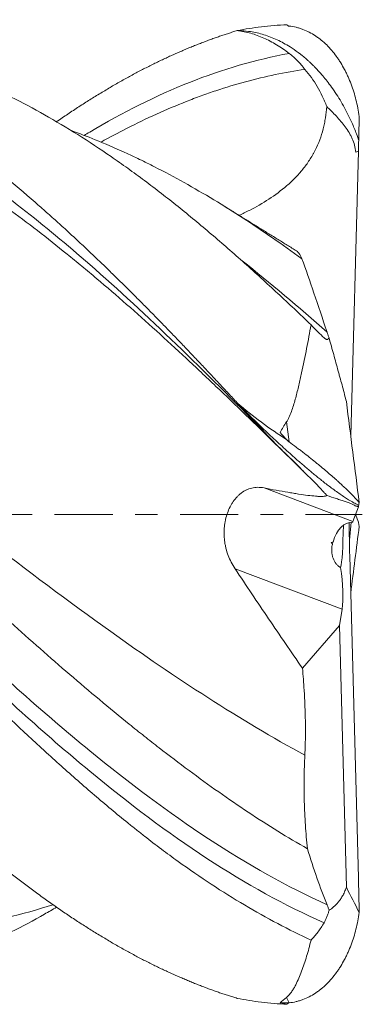
# Model space of a CAD drawing. Units: millimetres. Extents: x -86 to 75, y -62 to 26.
# Drawn here: x 50 to 56, y -9 to 9 of the extents above; entities that cross this region are included whole.
import ezdxf

# ---------------------------------------------------------------- set-up
doc = ezdxf.new("R2010")
doc.units = ezdxf.units.MM
doc.linetypes.add('CENTER', pattern=[47.5, 22, -8.5, 8.5, -8.5])
doc.layers.add('1', color=4, linetype='Continuous')
doc.layers.add('SK4', color=2, linetype='CENTER')

msp = doc.modelspace()

# ---------------------------------------------------------------- linework, layer by layer
at = {"layer": '1', "lineweight": 18}
for p, q in [((56.278, 6.88), (56.131, 1.488)), ((56.227, 6.863), (56.278, 6.88)), ((56.278, 0.148), (56.172, -0.134)), ((56.227, 0.159), (56.278, 0.148)), ((56.276, 0.158), (56.278, 0.148)), ((56.14, -0.144), (56.105, -0.489)), ((56.278, -0.148), (56.222, 0)), ((56.276, -0.158), (56.278, -0.148)), ((55.785, -0.561), (55.779, -0.525)), ((56.278, -6.88), (56.112, -0.786)), ((55.966, -1.796), (55.92, -2.104)), ((55.92, -2.104), (55.217, -2.911)), ((56.048, -7.06), (55.92, -2.104)), ((56.276, -6.878), (56.278, -6.88)), ((56.276, -6.88), (56.278, -6.88)), ((54.795, -9.249), (54.954, -9.251))]:
    msp.add_line(p, q, dxfattribs=at)
at = {"layer": '1', "lineweight": 13}
for p, q in [((54.964, 1.373), (54.916, 1.753)), ((54.49, 0.504), (56.172, -0.134)), ((55.966, -1.796), (53.942, -1.028)), ((54.964, -9.25), (54.916, -9.146))]:
    msp.add_line(p, q, dxfattribs=at)
at = {"layer": '1', "lineweight": 18}
for centre, major_axis, ratio, start_param, end_param in [((56.323, -1.199), (0.213, -1.05), 0.510789, 3.031935, -2.371145), ((56.22, -0.333), (0.021, -1.859), 0.062769, -1.670226, -1.325833), ((56.28, -1.183), (0.101, -1.057), 0.058181, -3.023013, -2.968274), ((55.872, 0.937), (0.047, -1.978), 0.057384, 0.189633, 0.955656), ((55.736, -0.977), (1.428, 0.41), 0.285653, 1.446986, 1.471109), ((54.97, -0.686), (1.145, -1.192), 0.425874, 1.279924, 1.304543), ((56.322, -1.198), (0.213, -1.05), 0.51077, -2.321981, -2.313194), ((55.667, -0.95), (0.183, -1.078), 0.237873, 0.630488, 1.480239)]:
    msp.add_ellipse(centre, major_axis=major_axis, ratio=ratio, start_param=start_param, end_param=end_param, dxfattribs=at)
for points, knots in [([(43.965, 9.371), (43.979, 9.369), (44.007, 9.363), (44.052, 9.354), (44.1, 9.344), (44.151, 9.332), (44.207, 9.32), (44.265, 9.307), (44.328, 9.292), (44.393, 9.275), (44.463, 9.258), (44.536, 9.239), (44.612, 9.218), (44.692, 9.195), (44.775, 9.171), (44.862, 9.144), (44.953, 9.116), (45.047, 9.085), (45.145, 9.052), (45.246, 9.016), (45.35, 8.978), (45.458, 8.938), (45.57, 8.894), (45.685, 8.848), (45.804, 8.798), (45.926, 8.745), (46.052, 8.689), (46.181, 8.629), (46.314, 8.566), (46.45, 8.498), (46.59, 8.427), (46.734, 8.351), (46.881, 8.272), (47.031, 8.187), (47.185, 8.098), (47.343, 8.005), (47.69, 7.792), (48.212, 7.447), (48.894, 6.949), (49.538, 6.44), (49.99, 6.058), (50.264, 5.819), (50.373, 5.723), (50.481, 5.626), (50.589, 5.53), (50.696, 5.433), (50.802, 5.336), (50.907, 5.238), (51.012, 5.141), (51.116, 5.043), (51.219, 4.946), (51.321, 4.848), (51.423, 4.751), (51.524, 4.653), (51.624, 4.556), (51.724, 4.458), (51.823, 4.361), (51.921, 4.264), (52.018, 4.167), (52.115, 4.07), (52.211, 3.973), (52.306, 3.877), (52.401, 3.78), (52.495, 3.685), (52.588, 3.589), (52.68, 3.494), (52.772, 3.399), (52.863, 3.304), (52.953, 3.21), (53.043, 3.116), (53.132, 3.023), (53.22, 2.93), (53.307, 2.837), (53.394, 2.745), (53.48, 2.653), (53.565, 2.562), (53.649, 2.472), (53.733, 2.382), (53.816, 2.292), (53.898, 2.204), (53.953, 2.144), (53.98, 2.115)], [0, 0, 0, 0, 0.004102, 0.008557, 0.013365, 0.018527, 0.024042, 0.02991, 0.036131, 0.042705, 0.049631, 0.056911, 0.064542, 0.072526, 0.080862, 0.08955, 0.098589, 0.107979, 0.11772, 0.127812, 0.138255, 0.14905, 0.160195, 0.171692, 0.18354, 0.195739, 0.20829, 0.221193, 0.234448, 0.248055, 0.262016, 0.276329, 0.290997, 0.306019, 0.321396, 0.337126, 0.353211, 0.425325, 0.493504, 0.55773, 0.618001, 0.628953, 0.639832, 0.650639, 0.661374, 0.672037, 0.682628, 0.693147, 0.703594, 0.713969, 0.724272, 0.734503, 0.744663, 0.754751, 0.764766, 0.77471, 0.784583, 0.794383, 0.804112, 0.813769, 0.823354, 0.832868, 0.84231, 0.85168, 0.860979, 0.870205, 0.879361, 0.888444, 0.897456, 0.906396, 0.915265, 0.924061, 0.932786, 0.941439, 0.950021, 0.95853, 0.966968, 0.975334, 0.983628, 0.99185, 1, 1, 1, 1]), ([(50.562, 7.437), (50.571, 7.444), (50.616, 7.475), (50.696, 7.53), (50.802, 7.601), (50.907, 7.671), (51.012, 7.74), (51.116, 7.806), (51.219, 7.872), (51.321, 7.935), (51.423, 7.997), (51.524, 8.057), (51.624, 8.116), (51.724, 8.174), (51.823, 8.23), (51.921, 8.284), (52.018, 8.337), (52.115, 8.388), (52.211, 8.438), (52.306, 8.487), (52.401, 8.534), (52.495, 8.58), (52.588, 8.624), (52.68, 8.667), (52.772, 8.709), (52.863, 8.749), (52.953, 8.788), (53.043, 8.826), (53.132, 8.863), (53.22, 8.898), (53.307, 8.932), (53.394, 8.965), (53.48, 8.997), (53.565, 9.027), (53.649, 9.057), (53.733, 9.085), (53.816, 9.112), (53.898, 9.139), (53.953, 9.155), (53.98, 9.164)], [0, 0, 0, 0, 0.008008, 0.039245, 0.070271, 0.101085, 0.131689, 0.162083, 0.192265, 0.222238, 0.251999, 0.281551, 0.310892, 0.340022, 0.368943, 0.397653, 0.426153, 0.454443, 0.482523, 0.510392, 0.538052, 0.565502, 0.592742, 0.619772, 0.646591, 0.673201, 0.699601, 0.725791, 0.751771, 0.77754, 0.8031, 0.828449, 0.853588, 0.878516, 0.903234, 0.927741, 0.952038, 0.976124, 1, 1, 1, 1]), ([(53.983, 9.164), (54.13, 9.194), (54.283, 9.218), (54.597, 9.255), (54.758, 9.268), (54.924, 9.277)], [0, 0, 0, 0, 0.5, 0.5, 1, 1, 1, 1]), ([(53.988, 9.164), (54.03, 9.159), (54.072, 9.152), (54.156, 9.136), (54.197, 9.126), (54.321, 9.09), (54.403, 9.06), (54.566, 8.988), (54.647, 8.945), (54.808, 8.847), (54.887, 8.793), (54.966, 8.732)], [0, 0, 0, 0, 0.125, 0.125, 0.25, 0.25, 0.5, 0.5, 0.75, 0.75, 1, 1, 1, 1]), ([(54.964, 9.25), (55.009, 9.245), (55.053, 9.237), (55.119, 9.222), (55.14, 9.216), (55.183, 9.203), (55.204, 9.196), (55.309, 9.156), (55.388, 9.115), (55.482, 9.053), (55.5, 9.04), (55.537, 9.013), (55.555, 8.999), (55.609, 8.956), (55.643, 8.925), (55.742, 8.827), (55.803, 8.755), (55.873, 8.658), (55.887, 8.638), (55.914, 8.598), (55.928, 8.577), (55.966, 8.514), (55.991, 8.471), (56.026, 8.405), (56.037, 8.383), (56.059, 8.337), (56.07, 8.314), (56.101, 8.245), (56.12, 8.198), (56.174, 8.054), (56.205, 7.955), (56.243, 7.802), (56.255, 7.75), (56.275, 7.645), (56.284, 7.592), (56.292, 7.538)], [0, 0, 0, 0, 0.0625, 0.0625, 0.09375, 0.09375, 0.125, 0.125, 0.25, 0.25, 0.28125, 0.28125, 0.3125, 0.3125, 0.375, 0.375, 0.5, 0.5, 0.53125, 0.53125, 0.5625, 0.5625, 0.625, 0.625, 0.65625, 0.65625, 0.6875, 0.6875, 0.75, 0.75, 0.875, 0.875, 0.9375, 0.9375, 1, 1, 1, 1]), ([(50.562, -7.438), (50.486, -7.483), (50.41, -7.527), (49.915, -7.808), (49.496, -8.019), (48.865, -8.296), (48.655, -8.381), (48.337, -8.498), (48.179, -8.554), (48.019, -8.605), (47.913, -8.639), (47.86, -8.655), (47.594, -8.733), (47.382, -8.788), (47.066, -8.856), (46.961, -8.876), (46.751, -8.913), (46.647, -8.929), (46.333, -8.97), (46.124, -8.989), (45.706, -9.01), (45.498, -9.012), (45.184, -9.005), (45.079, -9.001), (44.869, -8.988), (44.764, -8.98), (44.449, -8.951), (44.238, -8.925), (43.973, -8.882), (43.92, -8.873), (43.814, -8.854), (43.761, -8.843), (43.601, -8.812), (43.495, -8.789), (43.178, -8.713), (42.968, -8.655), (42.338, -8.455), (41.921, -8.288), (41.294, -7.996), (41.085, -7.892), (40.667, -7.669), (40.457, -7.551), (40.141, -7.364), (39.982, -7.267), (39.824, -7.167), (39.718, -7.099), (39.665, -7.064), (39.4, -6.891), (39.19, -6.746), (38.77, -6.445), (38.56, -6.288), (38.142, -5.965), (37.933, -5.798), (37.516, -5.454), (37.307, -5.277), (36.889, -4.913), (36.47, -4.539), (36.049, -4.147), (35.785, -3.896), (35.732, -3.845), (35.626, -3.744), (35.467, -3.592), (35.309, -3.438), (34.783, -2.923), (34.365, -2.502), (33.736, -1.861), (33.527, -1.646), (33.108, -1.212), (32.898, -0.994), (32.477, -0.555), (32.266, -0.334), (32.001, -0.057), (31.948, -0.001), (31.842, 0.11), (31.789, 0.166), (31.631, 0.333), (31.525, 0.444), (31.209, 0.776), (30.999, 0.996), (30.581, 1.432), (30.373, 1.649), (29.955, 2.078), (29.747, 2.291), (29.329, 2.713), (29.12, 2.922), (28.7, 3.335), (28.49, 3.539), (28.174, 3.842), (28.015, 3.992), (27.857, 4.141), (27.751, 4.239), (27.698, 4.289), (27.221, 4.728), (26.803, 5.099), (26.177, 5.623), (25.969, 5.792), (25.553, 6.12), (25.345, 6.278), (24.72, 6.736), (24.302, 7.019), (23.827, 7.313), (23.774, 7.345), (23.668, 7.409), (23.615, 7.441), (23.457, 7.534), (23.351, 7.595), (23.036, 7.771), (22.826, 7.882), (22.407, 8.089), (22.198, 8.185), (21.781, 8.36), (21.573, 8.44), (21.156, 8.584), (20.948, 8.648), (20.53, 8.761), (20.321, 8.809), (20.006, 8.87), (19.902, 8.888), (19.798, 8.904)], [0, 0, 0, 0, 0.007409, 0.007409, 0.048345, 0.048345, 0.068813, 0.068813, 0.079047, 0.084164, 0.084164, 0.089281, 0.089281, 0.109749, 0.109749, 0.119983, 0.119983, 0.130217, 0.130217, 0.150685, 0.150685, 0.171153, 0.171153, 0.181386, 0.181386, 0.19162, 0.19162, 0.212088, 0.212088, 0.217205, 0.217205, 0.222322, 0.222322, 0.232556, 0.232556, 0.253024, 0.253024, 0.29396, 0.29396, 0.314428, 0.314428, 0.334896, 0.334896, 0.34513, 0.350247, 0.350247, 0.355364, 0.355364, 0.375832, 0.375832, 0.396299, 0.396299, 0.416767, 0.416767, 0.437235, 0.437235, 0.457703, 0.478171, 0.478171, 0.483288, 0.483288, 0.488405, 0.498639, 0.498639, 0.539575, 0.539575, 0.560043, 0.560043, 0.58051, 0.58051, 0.600978, 0.600978, 0.606095, 0.606095, 0.611212, 0.611212, 0.621446, 0.621446, 0.641914, 0.641914, 0.662382, 0.662382, 0.68285, 0.68285, 0.703318, 0.703318, 0.723786, 0.723786, 0.73402, 0.739137, 0.739137, 0.744254, 0.744254, 0.785189, 0.785189, 0.805657, 0.805657, 0.826125, 0.826125, 0.867061, 0.867061, 0.872178, 0.872178, 0.877295, 0.877295, 0.887529, 0.887529, 0.907997, 0.907997, 0.928465, 0.928465, 0.948933, 0.948933, 0.969401, 0.969401, 0.989868, 0.989868, 1, 1, 1, 1]), ([(55.379, -8.062), (55.169, -7.964), (54.959, -7.86), (54.539, -7.638), (54.33, -7.52), (53.911, -7.272), (53.492, -7.011), (53.073, -6.722), (52.757, -6.494), (52.652, -6.417), (52.441, -6.258), (52.335, -6.177), (52.176, -6.053), (52.123, -6.011), (52.017, -5.926), (51.858, -5.799), (51.699, -5.669), (51.383, -5.405), (51.173, -5.225), (50.753, -4.856), (50.544, -4.668), (49.915, -4.094), (49.496, -3.697), (48.865, -3.082), (48.655, -2.874), (48.337, -2.558), (48.179, -2.398), (48.019, -2.237), (47.913, -2.129), (47.86, -2.074), (47.594, -1.803), (47.382, -1.585), (47.066, -1.257), (46.961, -1.147), (46.751, -0.928), (46.647, -0.818), (46.333, -0.488), (46.124, -0.268), (45.706, 0.173), (45.498, 0.393), (45.184, 0.723), (45.079, 0.833), (44.869, 1.052), (44.764, 1.161), (44.449, 1.489), (44.238, 1.707), (43.973, 1.978), (43.92, 2.033), (43.814, 2.141), (43.761, 2.195), (43.601, 2.357), (43.495, 2.464), (43.178, 2.783), (42.968, 2.993), (42.338, 3.612), (41.921, 4.011), (41.294, 4.586), (41.085, 4.774), (40.667, 5.142), (40.457, 5.322), (40.141, 5.585), (39.982, 5.716), (39.824, 5.843), (39.718, 5.928), (39.665, 5.97), (39.4, 6.178), (39.19, 6.337), (38.77, 6.644), (38.56, 6.791), (38.142, 7.072), (37.933, 7.206), (37.516, 7.462), (37.307, 7.582), (36.889, 7.811), (36.47, 8.025), (36.049, 8.211), (35.785, 8.318), (35.732, 8.339), (35.626, 8.38), (35.467, 8.441), (35.309, 8.496), (34.783, 8.672), (34.365, 8.781), (33.871, 8.875), (33.795, 8.888), (33.72, 8.901)], [0, 0, 0, 0, 0.029104, 0.029104, 0.058209, 0.058209, 0.087313, 0.116418, 0.116418, 0.13097, 0.13097, 0.145522, 0.145522, 0.152798, 0.152798, 0.160075, 0.174627, 0.174627, 0.203731, 0.203731, 0.232836, 0.232836, 0.291045, 0.291045, 0.320149, 0.320149, 0.334701, 0.341977, 0.341977, 0.349253, 0.349253, 0.378358, 0.378358, 0.39291, 0.39291, 0.407462, 0.407462, 0.436567, 0.436567, 0.465671, 0.465671, 0.480224, 0.480224, 0.494776, 0.494776, 0.52388, 0.52388, 0.531156, 0.531156, 0.538432, 0.538432, 0.552985, 0.552985, 0.582089, 0.582089, 0.640298, 0.640298, 0.669402, 0.669402, 0.698507, 0.698507, 0.713059, 0.720335, 0.720335, 0.727611, 0.727611, 0.756716, 0.756716, 0.78582, 0.78582, 0.814925, 0.814925, 0.844029, 0.844029, 0.873134, 0.902238, 0.902238, 0.909514, 0.909514, 0.91679, 0.931343, 0.931343, 0.989551, 0.989551, 1, 1, 1, 1]), ([(55.379, 3.592), (55.169, 3.794), (54.959, 3.993), (54.539, 4.383), (54.33, 4.574), (53.911, 4.949), (53.492, 5.315), (53.073, 5.663), (52.757, 5.916), (52.652, 5.999), (52.441, 6.163), (52.335, 6.244), (52.176, 6.363), (52.123, 6.402), (52.017, 6.48), (51.858, 6.595), (51.699, 6.706), (51.383, 6.924), (51.173, 7.062), (50.753, 7.326), (50.544, 7.451), (49.915, 7.808), (49.496, 8.019), (48.865, 8.296), (48.655, 8.381), (48.337, 8.498), (48.179, 8.554), (48.019, 8.605), (47.913, 8.639), (47.86, 8.655), (47.594, 8.733), (47.382, 8.788), (47.066, 8.856), (46.961, 8.876), (46.81, 8.903), (46.763, 8.91), (46.717, 8.918)], [0, 0, 0, 0, 0.072876, 0.072876, 0.145751, 0.145751, 0.218627, 0.291503, 0.291503, 0.327941, 0.327941, 0.364378, 0.364378, 0.382597, 0.382597, 0.400816, 0.437254, 0.437254, 0.51013, 0.51013, 0.583005, 0.583005, 0.728757, 0.728757, 0.801632, 0.801632, 0.83807, 0.856289, 0.856289, 0.874508, 0.874508, 0.947384, 0.947384, 0.983822, 0.983822, 1, 1, 1, 1]), ([(54.966, 8.732), (55.021, 8.69), (55.073, 8.643), (55.173, 8.543), (55.219, 8.489), (55.262, 8.431)], [0, 0, 0, 0, 0.5, 0.5, 1, 1, 1, 1]), ([(37.855, 7.255), (37.858, 7.257), (37.861, 7.258), (38.051, 7.358), (38.239, 7.451), (38.52, 7.583), (38.614, 7.625), (38.802, 7.707), (38.896, 7.746), (39.178, 7.86), (39.365, 7.93), (39.74, 8.057), (39.927, 8.115), (40.302, 8.218), (40.49, 8.264), (40.725, 8.314), (40.772, 8.324), (40.866, 8.343), (40.913, 8.352), (41.054, 8.377), (41.147, 8.393), (41.429, 8.437), (41.615, 8.46), (41.988, 8.497), (42.174, 8.509), (42.545, 8.522), (42.731, 8.522), (43.101, 8.511), (43.287, 8.499), (43.657, 8.462), (43.843, 8.438), (44.215, 8.375), (44.401, 8.338), (44.682, 8.272), (44.823, 8.237), (44.964, 8.198), (45.058, 8.171), (45.105, 8.158), (45.528, 8.031), (45.904, 7.895), (46.468, 7.66), (46.656, 7.577), (46.938, 7.444), (47.032, 7.399), (47.22, 7.305), (47.314, 7.257), (47.783, 7.01), (48.156, 6.793), (48.899, 6.322), (49.27, 6.069), (50.013, 5.526), (50.386, 5.238), (50.854, 4.857), (50.948, 4.78), (51.089, 4.663), (51.136, 4.624), (51.231, 4.545), (51.466, 4.347), (51.701, 4.144), (52.264, 3.65), (52.64, 3.309), (53.11, 2.871), (53.204, 2.783), (53.392, 2.605), (53.674, 2.339), (53.955, 2.069), (54.515, 1.525), (54.888, 1.159), (55.262, 0.789)], [0, 0, 0, 0, 0.000468, 0.000468, 0.03271, 0.03271, 0.048832, 0.048832, 0.064953, 0.064953, 0.097196, 0.097196, 0.129439, 0.129439, 0.161682, 0.161682, 0.169743, 0.169743, 0.177804, 0.177804, 0.193925, 0.193925, 0.226168, 0.226168, 0.258411, 0.258411, 0.290654, 0.290654, 0.322897, 0.322897, 0.35514, 0.35514, 0.387383, 0.387383, 0.403505, 0.411566, 0.411566, 0.419626, 0.419626, 0.484112, 0.484112, 0.516355, 0.516355, 0.532477, 0.532477, 0.548598, 0.548598, 0.613084, 0.613084, 0.67757, 0.67757, 0.742056, 0.742056, 0.758178, 0.758178, 0.766238, 0.766238, 0.774299, 0.806542, 0.806542, 0.871028, 0.871028, 0.88715, 0.88715, 0.903271, 0.935514, 0.935514, 1, 1, 1, 1]), ([(51.404, 7.054), (51.566, 7.144), (51.728, 7.23), (52.265, 7.503), (52.64, 7.673), (53.11, 7.858), (53.204, 7.894), (53.393, 7.963), (53.674, 8.061), (53.955, 8.146), (54.516, 8.299), (54.888, 8.377), (55.262, 8.431)], [0, 0, 0, 0, 0.125237, 0.125237, 0.416825, 0.416825, 0.489722, 0.489722, 0.562618, 0.708412, 0.708412, 1, 1, 1, 1]), ([(55.262, 8.431), (55.348, 8.331), (55.427, 8.223), (55.531, 8.046), (55.563, 7.985), (55.608, 7.89), (55.623, 7.858), (55.65, 7.793), (55.664, 7.759), (55.676, 7.726)], [0, 0, 0, 0, 0.5, 0.5, 0.75, 0.75, 0.875, 0.875, 1, 1, 1, 1]), ([(55.676, 7.726), (55.671, 7.655), (55.664, 7.584), (55.647, 7.478), (55.641, 7.442), (55.626, 7.371), (55.586, 7.196), (55.523, 7.029), (55.45, 6.883), (55.441, 6.867), (55.424, 6.836), (55.415, 6.82), (55.388, 6.773), (55.331, 6.68), (55.226, 6.535), (55.13, 6.428), (55.055, 6.351), (55.029, 6.325), (54.977, 6.276), (54.95, 6.252), (54.814, 6.135), (54.7, 6.05), (54.462, 5.895), (54.339, 5.825), (54.181, 5.744), (54.149, 5.728), (54.085, 5.697), (54.05, 5.68), (54.015, 5.664), (54.012, 5.662)], [0, 0, 0, 0, 0.076649, 0.076649, 0.114973, 0.114973, 0.153298, 0.306596, 0.306596, 0.325758, 0.325758, 0.34492, 0.34492, 0.383245, 0.459893, 0.536542, 0.536542, 0.574867, 0.574867, 0.613191, 0.613191, 0.766489, 0.766489, 0.919787, 0.919787, 0.958111, 0.958111, 0.996436, 1, 1, 1, 1]), ([(56.227, 6.863), (56.221, 6.907), (56.213, 6.951), (56.191, 7.036), (56.176, 7.078), (56.15, 7.138), (56.14, 7.158), (56.12, 7.197), (56.11, 7.216), (56.076, 7.272), (56.052, 7.308), (56, 7.378), (55.973, 7.412), (55.917, 7.479), (55.888, 7.511), (55.8, 7.607), (55.739, 7.667), (55.676, 7.726)], [0, 0, 0, 0, 0.125, 0.125, 0.25, 0.25, 0.3125, 0.3125, 0.375, 0.375, 0.5, 0.5, 0.625, 0.625, 0.75, 0.75, 1, 1, 1, 1]), ([(55.311, -6.331), (54.937, -6.118), (54.564, -5.886), (53.818, -5.391), (53.445, -5.127), (52.882, -4.709), (52.694, -4.567), (52.411, -4.347), (52.317, -4.273), (52.175, -4.16), (52.128, -4.123), (52.033, -4.047), (51.608, -3.705), (51.185, -3.352), (50.437, -2.707), (50.064, -2.377), (49.318, -1.703), (48.944, -1.36), (48.38, -0.838), (48.192, -0.663), (47.956, -0.443), (47.908, -0.399), (47.814, -0.311), (47.672, -0.179), (47.531, -0.047), (47.249, 0.216), (47.061, 0.391), (46.686, 0.738), (46.499, 0.912), (45.939, 1.429), (45.566, 1.77), (44.819, 2.443), (44.445, 2.774), (43.974, 3.179), (43.88, 3.259), (43.738, 3.379), (43.691, 3.419), (43.596, 3.499), (43.36, 3.697), (43.125, 3.889), (42.75, 4.191), (42.562, 4.339), (42.188, 4.627), (42.001, 4.768), (41.441, 5.18), (41.068, 5.44), (40.319, 5.931), (39.944, 6.161), (39.519, 6.401), (39.472, 6.427), (39.378, 6.479), (39.236, 6.557), (38.905, 6.731), (38.623, 6.868), (38.317, 7.009), (38.199, 7.061), (38.081, 7.112)], [0, 0, 0, 0, 0.065308, 0.065308, 0.130617, 0.130617, 0.163271, 0.163271, 0.179598, 0.179598, 0.187761, 0.187761, 0.195925, 0.261233, 0.261233, 0.326541, 0.326541, 0.39185, 0.39185, 0.424504, 0.424504, 0.432667, 0.432667, 0.440831, 0.457158, 0.457158, 0.489812, 0.489812, 0.522466, 0.522466, 0.587774, 0.587774, 0.653083, 0.653083, 0.66941, 0.66941, 0.677573, 0.677573, 0.685737, 0.718391, 0.718391, 0.751045, 0.751045, 0.783699, 0.783699, 0.849007, 0.849007, 0.914316, 0.914316, 0.922479, 0.922479, 0.930643, 0.94697, 0.979624, 0.979624, 1, 1, 1, 1]), ([(55.208, 4.844), (54.836, 5.115), (54.465, 5.371), (53.723, 5.853), (53.352, 6.078), (52.792, 6.39), (52.605, 6.49), (52.37, 6.609), (52.323, 6.633), (52.229, 6.68), (52.182, 6.703), (52.041, 6.771), (51.947, 6.815), (51.666, 6.943), (51.479, 7.024), (51.143, 7.159), (50.995, 7.216), (50.846, 7.27)], [0, 0, 0, 0, 0.25646, 0.25646, 0.512919, 0.512919, 0.641149, 0.641149, 0.673206, 0.673206, 0.705264, 0.705264, 0.769379, 0.769379, 0.897608, 0.897608, 1, 1, 1, 1]), ([(55.208, 4.844), (55.176, 4.908), (55.15, 4.951), (55.126, 4.977), (55.121, 4.982), (55.116, 4.984)], [0, 0, 0, 0, 0.77717, 0.77717, 1, 1, 1, 1]), ([(54.916, 1.753), (54.929, 1.77), (54.939, 1.788), (54.958, 1.825), (54.967, 1.843), (54.991, 1.9), (55.006, 1.939), (55.032, 2.016), (55.044, 2.055), (55.068, 2.134), (55.079, 2.173), (55.111, 2.291), (55.13, 2.37), (55.167, 2.526), (55.185, 2.604), (55.219, 2.76), (55.235, 2.837), (55.266, 2.991), (55.282, 3.067), (55.326, 3.295), (55.353, 3.444), (55.379, 3.592)], [0, 0, 0, 0, 0.03125, 0.03125, 0.0625, 0.0625, 0.125, 0.125, 0.1875, 0.1875, 0.25, 0.25, 0.375, 0.375, 0.5, 0.5, 0.625, 0.625, 0.75, 0.75, 1, 1, 1, 1]), ([(55.72, 3.345), (55.717, 3.353), (55.714, 3.362), (55.708, 3.38), (55.698, 3.407), (55.689, 3.435), (55.682, 3.455)], [0, 0, 0, 0, 0.25, 0.25, 0.5, 1, 1, 1, 1]), ([(55.72, 3.345), (55.715, 3.335), (55.71, 3.327), (55.7, 3.319), (55.696, 3.318), (55.689, 3.315), (55.681, 3.315), (55.673, 3.316), (55.664, 3.319), (55.66, 3.322), (55.646, 3.33), (55.636, 3.337), (55.627, 3.347)], [0, 0, 0, 0, 0.25, 0.25, 0.375, 0.375, 0.5, 0.625, 0.625, 0.75, 0.75, 1, 1, 1, 1]), ([(56.048, 2.139), (56.037, 2.183), (56.025, 2.228), (56.001, 2.321), (55.988, 2.369), (55.963, 2.466), (55.949, 2.515), (55.929, 2.59), (55.922, 2.616), (55.908, 2.666), (55.901, 2.692), (55.866, 2.82), (55.838, 2.924), (55.779, 3.133), (55.75, 3.239), (55.72, 3.345)], [0, 0, 0, 0, 0.125, 0.125, 0.25, 0.25, 0.375, 0.375, 0.4375, 0.4375, 0.5, 0.5, 0.75, 0.75, 1, 1, 1, 1]), ([(53.983, 2.113), (54.13, 1.985), (54.283, 1.863), (54.597, 1.63), (54.758, 1.52), (54.924, 1.414)], [0, 0, 0, 0, 0.5, 0.5, 1, 1, 1, 1]), ([(53.988, 2.107), (54.03, 2.06), (54.072, 2.014), (54.156, 1.923), (54.197, 1.878), (54.321, 1.744), (54.403, 1.656), (54.566, 1.485), (54.647, 1.402), (54.808, 1.239), (54.887, 1.161), (54.966, 1.086)], [0, 0, 0, 0, 0.125, 0.125, 0.25, 0.25, 0.5, 0.5, 0.75, 0.75, 1, 1, 1, 1]), ([(54.964, 1.373), (55.009, 1.341), (55.053, 1.309), (55.119, 1.261), (55.14, 1.244), (55.183, 1.212), (55.204, 1.196), (55.309, 1.116), (55.388, 1.053), (55.482, 0.976), (55.5, 0.961), (55.537, 0.931), (55.555, 0.916), (55.609, 0.871), (55.643, 0.842), (55.742, 0.757), (55.803, 0.704), (55.873, 0.641), (55.887, 0.629), (55.914, 0.604), (55.928, 0.592), (55.966, 0.556), (55.991, 0.534), (56.026, 0.501), (56.037, 0.49), (56.059, 0.469), (56.07, 0.459), (56.101, 0.429), (56.12, 0.41), (56.174, 0.356), (56.205, 0.324), (56.243, 0.282), (56.255, 0.269), (56.275, 0.245), (56.284, 0.234), (56.292, 0.224)], [0, 0, 0, 0, 0.0625, 0.0625, 0.09375, 0.09375, 0.125, 0.125, 0.25, 0.25, 0.28125, 0.28125, 0.3125, 0.3125, 0.375, 0.375, 0.5, 0.5, 0.53125, 0.53125, 0.5625, 0.5625, 0.625, 0.625, 0.65625, 0.65625, 0.6875, 0.6875, 0.75, 0.75, 0.875, 0.875, 0.9375, 0.9375, 1, 1, 1, 1]), ([(54.966, 1.086), (55.021, 1.033), (55.073, 0.982), (55.173, 0.884), (55.219, 0.836), (55.262, 0.789)], [0, 0, 0, 0, 0.5, 0.5, 1, 1, 1, 1]), ([(55.262, 0.789), (55.348, 0.706), (55.427, 0.63), (55.531, 0.523), (55.563, 0.489), (55.608, 0.439), (55.623, 0.423), (55.65, 0.391), (55.664, 0.375), (55.676, 0.36)], [0, 0, 0, 0, 0.5, 0.5, 0.75, 0.75, 0.875, 0.875, 1, 1, 1, 1]), ([(53.942, -1.028), (53.888, -0.948), (53.845, -0.864), (53.795, -0.731), (53.781, -0.687), (53.767, -0.629), (53.764, -0.618), (53.759, -0.595), (53.756, -0.583), (53.75, -0.548), (53.746, -0.525), (53.731, -0.409), (53.73, -0.318), (53.742, -0.205), (53.745, -0.183), (53.752, -0.139), (53.757, -0.117), (53.771, -0.053), (53.783, -0.012), (53.811, 0.068), (53.828, 0.106), (53.856, 0.161), (53.865, 0.179), (53.886, 0.213), (53.897, 0.23), (53.93, 0.278), (53.954, 0.307), (53.992, 0.348), (54.006, 0.361), (54.033, 0.386), (54.048, 0.398), (54.092, 0.43), (54.123, 0.449), (54.171, 0.472), (54.188, 0.479), (54.222, 0.491), (54.24, 0.497), (54.294, 0.509), (54.331, 0.514), (54.408, 0.515), (54.448, 0.512), (54.49, 0.504)], [0, 0, 0, 0, 0.125, 0.125, 0.1875, 0.1875, 0.203125, 0.203125, 0.21875, 0.21875, 0.25, 0.25, 0.375, 0.375, 0.40625, 0.40625, 0.4375, 0.4375, 0.5, 0.5, 0.5625, 0.5625, 0.59375, 0.59375, 0.625, 0.625, 0.6875, 0.6875, 0.71875, 0.71875, 0.75, 0.75, 0.8125, 0.8125, 0.84375, 0.84375, 0.875, 0.875, 0.9375, 0.9375, 1, 1, 1, 1]), ([(55.676, 0.36), (55.674, 0.359), (55.673, 0.357), (55.668, 0.354), (55.666, 0.353), (55.657, 0.35), (55.65, 0.348), (55.624, 0.343), (55.601, 0.341), (55.556, 0.342), (55.532, 0.342), (55.503, 0.344), (55.483, 0.345), (55.473, 0.346), (55.42, 0.351), (55.324, 0.361), (55.207, 0.378), (55.127, 0.39), (55.111, 0.392), (55.078, 0.398), (55.028, 0.406), (54.977, 0.414), (54.871, 0.432), (54.798, 0.446), (54.647, 0.473), (54.569, 0.488), (54.49, 0.504)], [0, 0, 0, 0, 0.03125, 0.03125, 0.0625, 0.0625, 0.125, 0.125, 0.25, 0.25, 0.3125, 0.34375, 0.34375, 0.375, 0.375, 0.5, 0.625, 0.625, 0.65625, 0.65625, 0.6875, 0.75, 0.75, 0.875, 0.875, 1, 1, 1, 1]), ([(56.227, 0.159), (56.221, 0.163), (56.213, 0.169), (56.191, 0.181), (56.176, 0.188), (56.15, 0.199), (56.14, 0.203), (56.12, 0.211), (56.11, 0.215), (56.076, 0.227), (56.052, 0.236), (56, 0.254), (55.973, 0.263), (55.917, 0.282), (55.888, 0.292), (55.8, 0.321), (55.739, 0.34), (55.676, 0.36)], [0, 0, 0, 0, 0.125, 0.125, 0.25, 0.25, 0.3125, 0.3125, 0.375, 0.375, 0.5, 0.5, 0.625, 0.625, 0.75, 0.75, 1, 1, 1, 1]), ([(55.783, -0.569), (55.778, -0.592), (55.774, -0.614), (55.77, -0.66), (55.77, -0.682), (55.773, -0.726), (55.776, -0.747), (55.785, -0.789), (55.791, -0.81), (55.812, -0.869), (55.832, -0.904), (55.867, -0.949), (55.88, -0.962), (55.908, -0.986), (55.923, -0.997), (55.939, -1.005)], [0, 0, 0, 0, 0.125, 0.125, 0.25, 0.25, 0.375, 0.375, 0.5, 0.5, 0.75, 0.75, 0.875, 0.875, 1, 1, 1, 1]), ([(53.942, -1.028), (54.152, -1.345), (54.364, -1.661), (54.789, -2.289), (55.003, -2.601), (55.217, -2.911)], [0, 0, 0, 0, 0.5, 0.5, 1, 1, 1, 1]), ([(43.965, -1.204), (43.979, -1.219), (44.007, -1.251), (44.052, -1.3), (44.1, -1.353), (44.151, -1.41), (44.207, -1.47), (44.265, -1.535), (44.328, -1.603), (44.393, -1.675), (44.463, -1.751), (44.536, -1.831), (44.612, -1.914), (44.692, -2.001), (44.775, -2.092), (44.862, -2.186), (44.953, -2.284), (45.047, -2.385), (45.145, -2.49), (45.246, -2.598), (45.35, -2.709), (45.458, -2.824), (45.57, -2.942), (45.685, -3.064), (45.804, -3.188), (45.926, -3.316), (46.052, -3.446), (46.181, -3.58), (46.314, -3.716), (46.45, -3.854), (46.59, -3.996), (46.734, -4.14), (46.881, -4.286), (47.031, -4.434), (47.185, -4.585), (47.343, -4.737), (47.69, -5.069), (48.212, -5.554), (48.894, -6.152), (49.538, -6.68), (49.99, -7.026), (50.264, -7.226), (50.373, -7.305), (50.481, -7.381), (50.589, -7.456), (50.696, -7.53), (50.802, -7.601), (50.907, -7.671), (51.012, -7.74), (51.116, -7.806), (51.219, -7.872), (51.321, -7.935), (51.423, -7.997), (51.524, -8.057), (51.624, -8.116), (51.724, -8.174), (51.823, -8.23), (51.921, -8.284), (52.018, -8.337), (52.115, -8.388), (52.211, -8.438), (52.306, -8.487), (52.401, -8.534), (52.495, -8.58), (52.588, -8.624), (52.68, -8.667), (52.772, -8.709), (52.863, -8.749), (52.953, -8.788), (53.043, -8.826), (53.132, -8.863), (53.22, -8.898), (53.307, -8.932), (53.394, -8.965), (53.48, -8.997), (53.565, -9.027), (53.649, -9.057), (53.733, -9.085), (53.816, -9.112), (53.898, -9.139), (53.953, -9.155), (53.98, -9.164)], [0, 0, 0, 0, 0.004102, 0.008557, 0.013365, 0.018527, 0.024042, 0.02991, 0.036131, 0.042705, 0.049631, 0.056911, 0.064542, 0.072526, 0.080862, 0.08955, 0.098589, 0.107979, 0.11772, 0.127812, 0.138255, 0.14905, 0.160195, 0.171692, 0.18354, 0.195739, 0.20829, 0.221193, 0.234448, 0.248055, 0.262016, 0.276329, 0.290997, 0.306019, 0.321396, 0.337126, 0.353211, 0.425325, 0.493504, 0.55773, 0.618001, 0.628953, 0.639832, 0.650639, 0.661374, 0.672037, 0.682628, 0.693147, 0.703594, 0.713969, 0.724272, 0.734503, 0.744663, 0.754751, 0.764766, 0.77471, 0.784583, 0.794383, 0.804112, 0.813769, 0.823354, 0.832868, 0.84231, 0.85168, 0.860979, 0.870205, 0.879361, 0.888444, 0.897456, 0.906396, 0.915265, 0.924061, 0.932786, 0.941439, 0.950021, 0.95853, 0.966968, 0.975334, 0.983628, 0.99185, 1, 1, 1, 1]), ([(55.262, -4.56), (55.269, -4.429), (55.272, -4.296), (55.274, -4.025), (55.273, -3.888), (55.267, -3.68), (55.264, -3.61), (55.259, -3.505), (55.257, -3.47), (55.254, -3.399), (55.252, -3.364), (55.241, -3.189), (55.23, -3.05), (55.217, -2.911)], [0, 0, 0, 0, 0.25, 0.25, 0.5, 0.5, 0.625, 0.625, 0.6875, 0.6875, 0.75, 0.75, 1, 1, 1, 1]), ([(50.493, -7.391), (50.202, -7.485), (49.911, -7.567), (49.249, -7.724), (48.877, -7.79), (48.41, -7.845), (48.269, -7.86), (48.129, -7.871), (48.035, -7.878), (47.988, -7.881), (47.753, -7.895), (47.378, -7.905), (47.005, -7.893), (46.633, -7.87), (46.447, -7.853), (45.889, -7.786), (45.519, -7.719), (44.776, -7.541), (44.404, -7.43), (43.935, -7.264), (43.842, -7.23), (43.701, -7.176), (43.654, -7.158), (43.56, -7.121), (43.325, -7.026), (42.905, -6.843), (42.532, -6.661), (42.16, -6.471), (41.975, -6.372), (41.417, -6.06), (41.046, -5.835), (40.302, -5.352), (39.929, -5.093), (39.46, -4.75), (39.366, -4.681), (39.178, -4.54), (38.896, -4.327), (38.615, -4.106), (38.053, -3.658), (37.678, -3.347), (37.3, -3.029)], [0, 0, 0, 0, 0.066551, 0.066551, 0.15141, 0.15141, 0.172624, 0.183232, 0.183232, 0.193839, 0.193839, 0.236269, 0.278698, 0.278698, 0.321128, 0.321128, 0.405987, 0.405987, 0.490846, 0.490846, 0.512061, 0.512061, 0.522668, 0.522668, 0.533275, 0.575705, 0.618134, 0.618134, 0.660564, 0.660564, 0.745423, 0.745423, 0.830282, 0.830282, 0.851497, 0.851497, 0.872711, 0.915141, 0.915141, 1, 1, 1, 1]), ([(55.311, -6.331), (55.296, -6.182), (55.283, -6.032), (55.264, -5.734), (55.257, -5.584), (55.25, -5.361), (55.249, -5.286), (55.248, -5.137), (55.248, -5.063), (55.25, -4.844), (55.254, -4.701), (55.262, -4.56)], [0, 0, 0, 0, 0.25, 0.25, 0.5, 0.5, 0.625, 0.625, 0.75, 0.75, 1, 1, 1, 1]), ([(56.048, -7.06), (56.037, -7.092), (56.025, -7.122), (56.007, -7.163), (56.001, -7.176), (55.988, -7.201), (55.982, -7.213), (55.962, -7.248), (55.949, -7.27), (55.921, -7.309), (55.908, -7.327), (55.866, -7.378), (55.837, -7.407), (55.779, -7.457), (55.75, -7.478), (55.72, -7.497)], [0, 0, 0, 0, 0.125, 0.125, 0.1875, 0.1875, 0.25, 0.25, 0.375, 0.375, 0.5, 0.5, 0.75, 0.75, 1, 1, 1, 1]), ([(55.72, -7.497), (55.717, -7.487), (55.714, -7.478), (55.708, -7.459), (55.699, -7.431), (55.689, -7.406), (55.682, -7.39)], [0, 0, 0, 0, 0.25, 0.25, 0.5, 1, 1, 1, 1]), ([(54.964, -9.25), (55.009, -9.245), (55.053, -9.237), (55.119, -9.222), (55.14, -9.216), (55.183, -9.203), (55.204, -9.196), (55.309, -9.156), (55.388, -9.115), (55.482, -9.053), (55.5, -9.04), (55.537, -9.013), (55.555, -8.999), (55.609, -8.956), (55.643, -8.925), (55.742, -8.827), (55.803, -8.755), (55.873, -8.658), (55.887, -8.638), (55.914, -8.598), (55.928, -8.577), (55.966, -8.514), (55.991, -8.471), (56.026, -8.405), (56.037, -8.383), (56.059, -8.337), (56.07, -8.314), (56.101, -8.245), (56.12, -8.198), (56.174, -8.054), (56.205, -7.955), (56.243, -7.802), (56.255, -7.75), (56.275, -7.645), (56.284, -7.592), (56.292, -7.538)], [0, 0, 0, 0, 0.0625, 0.0625, 0.09375, 0.09375, 0.125, 0.125, 0.25, 0.25, 0.28125, 0.28125, 0.3125, 0.3125, 0.375, 0.375, 0.5, 0.5, 0.53125, 0.53125, 0.5625, 0.5625, 0.625, 0.625, 0.65625, 0.65625, 0.6875, 0.6875, 0.75, 0.75, 0.875, 0.875, 0.9375, 0.9375, 1, 1, 1, 1]), ([(55.72, -7.497), (55.715, -7.517), (55.71, -7.537), (55.7, -7.567), (55.696, -7.578), (55.689, -7.599), (55.681, -7.619), (55.673, -7.639), (55.664, -7.659), (55.66, -7.669), (55.646, -7.697), (55.636, -7.715), (55.627, -7.732)], [0, 0, 0, 0, 0.25, 0.25, 0.375, 0.375, 0.5, 0.625, 0.625, 0.75, 0.75, 1, 1, 1, 1]), ([(55.627, -7.732), (55.59, -7.795), (55.551, -7.854), (55.468, -7.964), (55.425, -8.015), (55.379, -8.062)], [0, 0, 0, 0, 0.5, 0.5, 1, 1, 1, 1]), ([(54.916, -9.146), (54.929, -9.137), (54.939, -9.127), (54.958, -9.108), (54.967, -9.099), (54.991, -9.07), (55.006, -9.05), (55.032, -9.011), (55.044, -8.991), (55.068, -8.951), (55.079, -8.93), (55.111, -8.869), (55.13, -8.826), (55.167, -8.74), (55.185, -8.696), (55.219, -8.606), (55.235, -8.56), (55.266, -8.465), (55.282, -8.417), (55.326, -8.27), (55.353, -8.168), (55.379, -8.062)], [0, 0, 0, 0, 0.03125, 0.03125, 0.0625, 0.0625, 0.125, 0.125, 0.1875, 0.1875, 0.25, 0.25, 0.375, 0.375, 0.5, 0.5, 0.625, 0.625, 0.75, 0.75, 1, 1, 1, 1]), ([(53.983, -9.164), (54.13, -9.194), (54.283, -9.218), (54.597, -9.255), (54.758, -9.268), (54.924, -9.277)], [0, 0, 0, 0, 0.5, 0.5, 1, 1, 1, 1])]:
    msp.add_open_spline(points, degree=3, knots=knots, dxfattribs=at)
at = {"layer": '1', "lineweight": 13}
for points, knots in [([(56.282, 7.096), (56.272, 7.125), (56.234, 7.228), (56.151, 7.432), (56.017, 7.707), (55.871, 7.948), (55.725, 8.157), (55.615, 8.295), (55.512, 8.411), (55.452, 8.473), (55.404, 8.521), (55.367, 8.556), (55.33, 8.591), (55.279, 8.636), (55.189, 8.712), (55.087, 8.788), (54.969, 8.866), (54.822, 8.952), (54.656, 9.03), (54.446, 9.103), (54.262, 9.145), (54.098, 9.161), (54.014, 9.163), (53.988, 9.164)], [0, 0, 0, 0, 0.023057, 0.085056, 0.177326, 0.268793, 0.314827, 0.392545, 0.423628, 0.45407, 0.468912, 0.483421, 0.497531, 0.511638, 0.540966, 0.602414, 0.633632, 0.680077, 0.771832, 0.817606, 0.909899, 0.971954, 1, 1, 1, 1]), ([(54.472, 1.59), (53.378, 2.704), (51.424, 4.623), (48.61, 6.841), (46.03, 8.276), (43.45, 8.948), (40.87, 8.836), (38.917, 8.137), (37.824, 7.559), (37.591, 7.427)], [0, 0, 0, 0, 0.194425, 0.347261, 0.500096, 0.652931, 0.805767, 0.958602, 1, 1, 1, 1]), ([(54.966, 8.732), (53.707, 8.503), (52.413, 7.979), (51.12, 7.201), (51.085, 7.179)], [0, 0, 0, 0, 0.972861, 1, 1, 1, 1]), ([(55.682, -7.39), (54.185, -6.72), (51.827, -5.115), (48.61, -2.225), (46.03, 0.293), (43.494, 2.741), (41.818, 4.2), (41.002, 4.845)], [0, 0, 0, 0, 0.306016, 0.481765, 0.657513, 0.833261, 1, 1, 1, 1]), ([(55.627, -7.732), (54.148, -7.085), (51.809, -5.501), (48.61, -2.582), (46.03, 0.003), (44.06, 1.977), (42.949, 3.025), (42.699, 3.257)], [0, 0, 0, 0, 0.34319, 0.542767, 0.742343, 0.941919, 1, 1, 1, 1]), ([(55.262, -4.56), (54.037, -3.892), (52.018, -2.577), (49.206, -0.45), (46.93, 1.283), (45.447, 2.362), (44.758, 2.834)], [0, 0, 0, 0, 0.349803, 0.57651, 0.803216, 1, 1, 1, 1]), ([(56.282, 0.175), (56.272, 0.18), (56.234, 0.198), (56.151, 0.242), (56.017, 0.325), (55.871, 0.426), (55.725, 0.533), (55.615, 0.618), (55.512, 0.701), (55.452, 0.749), (55.404, 0.789), (55.367, 0.82), (55.33, 0.851), (55.279, 0.894), (55.189, 0.971), (55.087, 1.06), (54.969, 1.165), (54.822, 1.298), (54.656, 1.452), (54.446, 1.652), (54.262, 1.831), (54.098, 1.995), (54.014, 2.08), (53.988, 2.107)], [0, 0, 0, 0, 0.023057, 0.085056, 0.177326, 0.268793, 0.314827, 0.392545, 0.423628, 0.45407, 0.468912, 0.483421, 0.497531, 0.511638, 0.540966, 0.602414, 0.633632, 0.680077, 0.771832, 0.817606, 0.909899, 0.971954, 1, 1, 1, 1])]:
    msp.add_open_spline(points, degree=3, knots=knots, dxfattribs=at)
at = {"layer": '1', "lineweight": 18}
for points, degree in [([(54.954, 9.251), (54.944, 9.26), (54.934, 9.268), (54.924, 9.277)], 3), ([(54.954, 9.251), (54.957, 9.25), (54.961, 9.25), (54.964, 9.25)], 3), ([(56.282, 7.096), (56.286, 7.244), (56.289, 7.392), (56.292, 7.538)], 3), ([(56.276, 6.88), (56.278, 6.952), (56.28, 7.024), (56.282, 7.096)], 3), ([(55.126, 4.979), (53.729, 5.844)], 1), ([(55.682, 3.455), (55.597, 3.713), (55.432, 4.202), (55.281, 4.639), (55.208, 4.844)], 3), ([(55.627, 3.347), (55.59, 3.381), (55.512, 3.457), (55.425, 3.545), (55.379, 3.592)], 3), ([(56.292, 0.224), (56.211, 0.862), (56.129, 1.501), (56.048, 2.139)], 3), ([(54.795, 1.552), (54.831, 1.622), (54.871, 1.688), (54.916, 1.753)], 3), ([(54.795, 1.552), (54.838, 1.506), (54.881, 1.46), (54.924, 1.414)], 3), ([(54.954, 1.38), (54.944, 1.391), (54.934, 1.403), (54.924, 1.414)], 3), ([(54.954, 1.38), (54.957, 1.378), (54.961, 1.375), (54.964, 1.373)], 3), ([(56.282, 0.175), (56.286, 0.186), (56.289, 0.203), (56.292, 0.224)], 3), ([(56.276, 0.158), (56.278, 0.164), (56.28, 0.17), (56.282, 0.175)], 3), ([(56.276, -0.158), (56.278, -0.164), (56.28, -0.17), (56.282, -0.175)], 3), ([(56.282, -0.175), (56.286, -0.186), (56.289, -0.203), (56.292, -0.224)], 3), ([(56.292, -0.224), (56.238, -0.645), (56.185, -1.067), (56.131, -1.488)], 3), ([(55.682, -7.39), (55.617, -7.229), (55.489, -6.891), (55.369, -6.523), (55.311, -6.331)], 3), ([(56.276, -6.878), (56.278, -6.951), (56.28, -7.024), (56.282, -7.096)], 3), ([(56.292, -7.538), (56.211, -7.379), (56.129, -7.22), (56.048, -7.06)], 3), ([(56.282, -7.096), (56.286, -7.244), (56.289, -7.392), (56.292, -7.538)], 3), ([(54.795, -9.249), (54.831, -9.215), (54.871, -9.181), (54.916, -9.146)], 3), ([(54.795, -9.249), (54.838, -9.259), (54.881, -9.268), (54.924, -9.277)], 3), ([(54.954, -9.251), (54.944, -9.26), (54.934, -9.268), (54.924, -9.277)], 3), ([(54.954, -9.251), (54.957, -9.25), (54.961, -9.25), (54.964, -9.25)], 3)]:
    msp.add_open_spline(points, degree=degree, dxfattribs=at)
at = {"layer": '1', "lineweight": 13}
msp.add_open_spline([(55.682, 3.455), (55.146, 3.929), (54.61, 4.382), (54.074, 4.807)], degree=3, dxfattribs=at)
at = {"layer": '1', "lineweight": 18}
msp.add_rational_spline([(56.276, 0.158), (56.264, 0.158), (56.252, 0.159), (56.239, 0.159), (56.227, 0.159)], [1.00072298404, 1.00037644852, 0.999985053748, 0.999569454398, 0.999146134069], degree=4, dxfattribs=at)
at = {"layer": 'SK4', "lineweight": 18, "ltscale": 0.05}
msp.add_line((-51.6, 0), (56.35, 0), dxfattribs=at)

doc.saveas('drawing.dxf')
